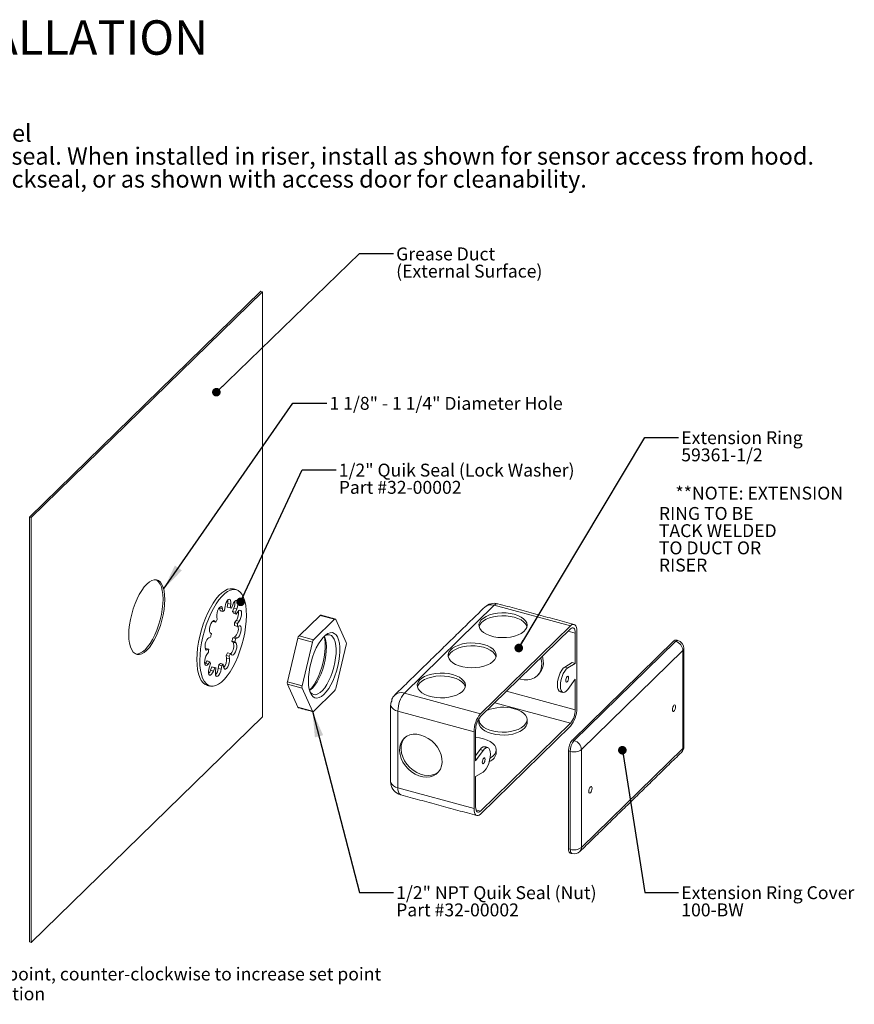
# Model space of a CAD drawing. Units: inches. Extents: x 0.1 to 10.5, y 1.1 to 8.3.
# Drawn here: x 4.5 to 10.5, y 1.2 to 8.3 of the extents above; entities that cross this region are included whole.
import ezdxf

# ---------------------------------------------------------------- set-up
doc = ezdxf.new("R2010")
doc.units = ezdxf.units.IN
doc.header["$MEASUREMENT"] = 0
doc.layers.add('FORMAT', color=7, linetype='Continuous')
doc.styles.add('SLDTEXTSTYLE0', font='TXT', dxfattribs={"width": 0.75})
doc.styles.add('SLDTEXTSTYLE3', font='TXT', dxfattribs={"width": 0.698276})
doc.dimstyles.new('SLDDIMSTYLE0', dxfattribs={"dimtxt": 0.0625, "dimasz": 0.0625, "dimexe": 0, "dimexo": 0.0625, "dimgap": 0.015625, "dimtad": 0, "dimtih": 1, "dimtoh": 1, "dimdec": 0, "dimrnd": 1e-09, "dimzin": 0, "dimdsep": 46, "dimtxsty": 'Standard', "dimblk1": 'DOT', "dimblk2": 'DOT', "dimsah": 1, "dimcen": 0.09, "dimadec": 0, "dimazin": 0, "dimtfac": 1, "dimtdec": 0, "dimtofl": 0, "dimtmove": 0, "dimatfit": 3, "dimldrblk": 'DOT', "dimfxl": 0, "dimtolj": 1, "dimtzin": 0, "dimarcsym": 0})
doc.dimstyles.new('SLDDIMSTYLE1', dxfattribs={"dimtxt": 0.1875, "dimasz": 0.1875, "dimexe": 0, "dimexo": 0.0625, "dimgap": 0.046875, "dimtad": 0, "dimtih": 1, "dimtoh": 1, "dimdec": 0, "dimrnd": 1e-09, "dimzin": 0, "dimdsep": 46, "dimtxsty": 'Standard', "dimsah": 1, "dimcen": 0.09, "dimadec": 0, "dimazin": 0, "dimtfac": 1, "dimtdec": 0, "dimtofl": 0, "dimtmove": 0, "dimatfit": 3, "dimfxl": 0, "dimtolj": 1, "dimtzin": 0, "dimarcsym": 0})

# ---------------------------------------------------------------- blocks, each defined once
blk = doc.blocks.new('SW_NOTE_33')
at = {"layer": 'FORMAT', "color": 0, "char_height": 0.09375, "attachment_point": 1, "style": 'SLDTEXTSTYLE0'}
for s, insert in [('Grease Duct', (0.0197, 0.0446)), ('(External Surface)', (0.0197, -0.0804))]:
    blk.add_mtext(s, dxfattribs=dict(at, insert=insert))
blk = doc.blocks.new('_DOT')
at = {"color": 0, "linetype": 'ByBlock', "lineweight": -2}
blk.add_line((-0.5, 0), (-1, 0), dxfattribs=at)
at = {"color": 0, "linetype": 'ByBlock', "const_width": 0.5}
blk.add_lwpolyline([(-0.25, 0, 1), (0.25, 0, 1)], format="xyb", close=True, dxfattribs=at)
blk = doc.blocks.new('SW_NOTE_36')
at = {"layer": 'FORMAT', "color": 0, "char_height": 0.09375, "attachment_point": 1, "style": 'SLDTEXTSTYLE0'}
for s, insert in [('1/2" Quik Seal (Lock Washer)', (0.0198, 0.0446)), ('Part #32-00002', (0.0198, -0.0804))]:
    blk.add_mtext(s, dxfattribs=dict(at, insert=insert))
blk = doc.blocks.new('SW_NOTE_37')
at = {"layer": 'FORMAT', "color": 0, "char_height": 0.09375, "attachment_point": 1, "style": 'SLDTEXTSTYLE0'}
for s, insert in [('1/2" NPT Quik Seal (Nut)', (0.0197, 0.0445)), ('Part #32-00002', (0.0197, -0.0805))]:
    blk.add_mtext(s, dxfattribs=dict(at, insert=insert))
blk = doc.blocks.new('SW_NOTE_39')
at = {"layer": 'FORMAT', "color": 0, "char_height": 0.09375, "attachment_point": 1, "style": 'SLDTEXTSTYLE0'}
for s, insert in [('Extension Ring', (0.0197, 0.0446)), ('59361-1/2', (0.0197, -0.0804))]:
    blk.add_mtext(s, dxfattribs=dict(at, insert=insert))
blk = doc.blocks.new('SW_NOTE_40')
at = {"layer": 'FORMAT', "color": 0, "char_height": 0.09375, "attachment_point": 1, "style": 'SLDTEXTSTYLE0'}
for s, insert in [('Extension Ring Cover', (0.0197, 0.0445)), ('100-BW', (0.0197, -0.0805))]:
    blk.add_mtext(s, dxfattribs=dict(at, insert=insert))

msp = doc.modelspace()

# ---------------------------------------------------------------- linework, layer by layer
at = {"color": 7, "linetype": 'Continuous', "lineweight": 15}
for p, q in [((4.5257, 4.6975), (6.2058, 6.3373)), ((4.5385, 4.694), (6.2186, 6.3338)), ((6.2058, 6.3373), (6.2186, 6.3338)), ((6.2186, 6.3338), (6.2186, 3.248)), ((4.5257, 1.6117), (4.5257, 4.6975)), ((4.5257, 4.6975), (4.5385, 4.694)), ((4.5385, 1.6082), (4.5385, 4.694)), ((5.907, 4.0417), (5.9078, 4.0379)), ((5.929, 4.0321), (5.9078, 4.0379)), ((5.9078, 4.0379), (5.9105, 4.018)), ((5.9105, 4.018), (5.9104, 4.0178)), ((5.9104, 4.0178), (5.9316, 4.012)), ((5.9318, 4.0123), (5.9105, 4.018)), ((5.929, 4.0321), (5.9318, 4.0123)), ((5.9318, 4.0123), (5.9316, 4.012)), ((5.9431, 4.0223), (5.9468, 4.0477)), ((5.963, 4.0445), (5.9842, 4.0387)), ((5.9632, 4.0445), (5.963, 4.0445)), ((5.9669, 4.0703), (5.9632, 4.0445)), ((5.9844, 4.0388), (5.9632, 4.0445)), ((5.9882, 4.0645), (5.9669, 4.0703)), ((5.9844, 4.0388), (5.9842, 4.0387)), ((5.9882, 4.0645), (5.9844, 4.0388)), ((5.994, 4.0368), (5.9897, 4.038)), ((5.994, 4.0368), (6.0031, 4.0612)), ((6.0019, 4.0127), (6.0231, 4.0069)), ((6.0113, 4.0373), (6.0021, 4.0126)), ((6.0325, 4.0315), (6.0113, 4.0373)), ((6.0233, 4.0068), (6.0231, 4.0069)), ((6.0325, 4.0315), (6.0233, 4.0068)), ((6.0284, 3.9933), (6.0406, 4.0102)), ((7.9031, 4.0574), (7.2497, 3.4196)), ((8.4559, 3.9071), (7.9031, 4.0574)), ((5.8566, 3.9417), (5.8582, 3.9401)), ((5.8582, 3.9401), (5.858, 3.9397)), ((5.858, 3.9397), (5.8792, 3.934)), ((5.8794, 3.9343), (5.8582, 3.9401)), ((5.8708, 3.943), (5.8627, 3.9452)), ((5.8708, 3.943), (5.8794, 3.9343)), ((5.8794, 3.9343), (5.8792, 3.934)), ((5.8895, 3.9537), (5.8867, 3.9733)), ((6.0284, 3.9933), (6.0072, 3.9991)), ((6.0289, 3.9477), (6.0168, 3.9308)), ((6.0501, 3.9419), (6.0289, 3.9477)), ((6.0501, 3.9419), (6.0379, 3.9248)), ((6.4843, 3.8351), (6.6369, 3.984)), ((6.5904, 3.8063), (6.743, 3.9552)), ((6.743, 3.9552), (6.6369, 3.984)), ((6.7511, 3.9545), (6.8274, 3.7863)), ((6.0373, 3.9035), (6.0161, 3.9093)), ((6.0166, 3.9309), (6.0378, 3.9251)), ((6.0373, 3.9035), (6.0492, 3.9083)), ((6.0379, 3.9248), (6.0378, 3.9251)), ((8.4559, 3.9071), (7.8025, 3.2694)), ((8.4559, 3.8859), (7.8025, 3.2482)), ((8.4393, 3.8697), (8.491, 3.8557)), ((8.5025, 3.3098), (8.5025, 3.867)), ((5.8293, 3.821), (5.8413, 3.8259)), ((5.8474, 3.8493), (5.839, 3.8578)), ((5.8407, 3.8256), (5.8413, 3.8255)), ((5.8413, 3.8259), (5.8413, 3.8255)), ((6.0182, 3.7914), (5.997, 3.7972)), ((5.997, 3.7972), (6.0054, 3.7886)), ((6.0031, 3.821), (6.0244, 3.8153)), ((6.0151, 3.8255), (6.0037, 3.8209)), ((6.0363, 3.8198), (6.0151, 3.8255)), ((6.0182, 3.7914), (6.0266, 3.7829)), ((6.0363, 3.8198), (6.0243, 3.8149)), ((6.0243, 3.8149), (6.0244, 3.8153)), ((6.3999, 3.5015), (6.4762, 3.8186)), ((6.5824, 3.7898), (6.4762, 3.8186)), ((6.4843, 3.8351), (6.5904, 3.8063)), ((8.4699, 3.0785), (9.2072, 3.7982)), ((8.4831, 3.0749), (9.2205, 3.7946)), ((8.491, 3.6347), (8.491, 3.8557)), ((9.2205, 3.7946), (9.2072, 3.7982)), ((5.8071, 3.743), (5.803, 3.7413)), ((5.8164, 3.7324), (5.806, 3.7352)), ((5.8283, 3.7372), (5.8071, 3.743)), ((5.8283, 3.7372), (5.8164, 3.7324)), ((6.0266, 3.7829), (6.0054, 3.7886)), ((6.5061, 3.4727), (6.5824, 3.7898)), ((6.8274, 3.7691), (6.7511, 3.452)), ((9.2736, 3.7287), (8.5362, 3.009)), ((9.2736, 3.0173), (9.2736, 3.7287)), ((5.816, 3.6531), (5.8038, 3.6363)), ((5.8155, 3.6988), (5.8278, 3.7159)), ((5.8372, 3.6474), (5.816, 3.6531)), ((5.8372, 3.6474), (5.8251, 3.6305)), ((5.8276, 3.7157), (5.8278, 3.7156)), ((5.8278, 3.7159), (5.8278, 3.7156)), ((5.9762, 3.687), (5.955, 3.6928)), ((5.955, 3.6928), (5.9577, 3.6732)), ((5.9789, 3.6675), (5.9577, 3.6732)), ((5.9652, 3.7125), (5.9864, 3.7068)), ((5.9762, 3.687), (5.9789, 3.6675)), ((5.9862, 3.7064), (5.9864, 3.7068)), ((5.9948, 3.6978), (5.9862, 3.7064)), ((5.8038, 3.6363), (5.7998, 3.6314)), ((5.8251, 3.6305), (5.8038, 3.6363)), ((5.8331, 3.6092), (5.8424, 3.634)), ((5.8504, 3.6097), (5.8413, 3.5853)), ((5.8626, 3.5795), (5.8413, 3.5853)), ((5.8423, 3.6339), (5.8425, 3.6338)), ((5.8424, 3.634), (5.8425, 3.6338)), ((5.8717, 3.6039), (5.8504, 3.6097)), ((5.8602, 3.6078), (5.8814, 3.602)), ((5.8717, 3.6039), (5.8626, 3.5795)), ((5.8775, 3.5762), (5.8812, 3.6019)), ((5.8812, 3.6019), (5.8814, 3.602)), ((5.9013, 3.6242), (5.8976, 3.5988)), ((5.9189, 3.593), (5.8976, 3.5988)), ((5.9225, 3.6184), (5.9013, 3.6242)), ((5.9128, 3.6345), (5.934, 3.6287)), ((5.9225, 3.6184), (5.9189, 3.593)), ((5.9339, 3.6285), (5.934, 3.6287)), ((5.9366, 3.6086), (5.9339, 3.6285)), ((8.4147, 3.6088), (8.469, 3.6406)), ((8.4147, 3.6088), (8.4366, 3.6029)), ((8.491, 3.6347), (8.4366, 3.6029)), ((8.469, 3.6406), (8.491, 3.6347)), ((8.4366, 3.4452), (8.491, 3.5195)), ((8.491, 3.2985), (8.491, 3.5195)), ((6.3999, 3.5015), (6.5061, 3.4727)), ((6.5061, 3.4555), (6.3999, 3.4844)), ((6.4762, 3.3162), (6.3999, 3.4844)), ((6.5824, 3.2873), (6.5061, 3.4555)), ((6.743, 3.4355), (6.5904, 3.2866)), ((8.491, 3.2985), (7.9928, 3.4339)), ((7.2497, 3.4196), (7.8025, 3.2694)), ((6.4762, 3.3162), (6.5824, 3.2873)), ((7.15, 2.7729), (7.15, 3.3301)), ((7.906, 3.3492), (8.4559, 3.1998)), ((6.2186, 3.248), (4.5385, 1.6082)), ((7.7558, 3.1382), (7.2031, 3.2884)), ((7.2031, 3.2884), (7.2031, 2.7312)), ((7.7674, 3.1494), (7.7674, 2.9285)), ((7.8025, 2.5621), (8.4559, 3.1998)), ((7.8025, 2.5408), (8.4559, 3.1785)), ((7.7558, 3.1382), (7.7558, 2.581)), ((8.4699, 3.0785), (8.4831, 3.0749)), ((7.7674, 2.9644), (7.7998, 3.0087)), ((7.7998, 3.0087), (7.8218, 3.0027)), ((8.5362, 2.2976), (9.2736, 3.0173)), ((8.5362, 3.009), (8.5362, 2.2976)), ((7.7674, 2.9285), (7.8218, 3.0027)), ((8.4551, 2.9961), (8.4418, 2.9997)), ((8.4418, 2.2883), (8.4418, 2.9997)), ((8.4551, 2.2847), (8.4551, 2.9961)), ((7.8218, 2.8451), (7.7674, 2.8133)), ((7.7674, 2.8133), (7.7674, 2.5923)), ((7.2031, 2.7312), (7.7558, 2.581)), ((7.8025, 2.5621), (7.7699, 2.571)), ((8.4418, 2.2883), (8.4551, 2.2847)), ((4.5257, 1.6117), (4.5385, 1.6082))]:
    msp.add_line(p, q, dxfattribs=at)
at = {"color": 7, "linetype": 'Continuous', "lineweight": 15, "flags": 128}
for points in [[(5.2478, 3.8435), (5.2492, 3.8789), (5.2531, 3.9163), (5.2596, 3.9547), (5.2686, 3.9935), (5.2797, 4.0318), (5.2929, 4.0689), (5.3079, 4.104), (5.3242, 4.1363), (5.3417, 4.1654), (5.3599, 4.1904), (5.3785, 4.211), (5.3971, 4.2267), (5.4153, 4.2372), (5.4328, 4.2423), (5.4492, 4.2419), (5.4641, 4.2359), (5.4773, 4.2246), (5.4884, 4.2081), (5.4974, 4.1867), (5.5039, 4.161), (5.5078, 4.1314), (5.5092, 4.0986), (5.5078, 4.0631), (5.5039, 4.0258), (5.4974, 3.9873), (5.4884, 3.9485), (5.4773, 3.9102), (5.4641, 3.8731), (5.4492, 3.8381), (5.4328, 3.8057), (5.4153, 3.7767), (5.3971, 3.7516), (5.3785, 3.731), (5.3599, 3.7153), (5.3417, 3.7048), (5.3242, 3.6997), (5.3079, 3.7001), (5.2929, 3.7061), (5.2797, 3.7174), (5.2686, 3.734), (5.2596, 3.7553), (5.2531, 3.781), (5.2492, 3.8106), (5.2478, 3.8435)], [(5.4454, 4.2425), (5.4513, 4.2394), (5.4645, 4.228), (5.4757, 4.2115), (5.4846, 4.1902), (5.4912, 4.1645), (5.4951, 4.1349), (5.4964, 4.102), (5.4951, 4.0666), (5.4912, 4.0292), (5.4846, 3.9908), (5.4757, 3.952), (5.4645, 3.9137), (5.4513, 3.8766), (5.4364, 3.8415), (5.4201, 3.8091), (5.4026, 3.7801), (5.3844, 3.7551), (5.3658, 3.7345), (5.3472, 3.7188), (5.329, 3.7083), (5.3115, 3.7032), (5.2988, 3.703)], [(5.8165, 3.4763), (5.8028, 3.482), (5.7874, 3.4939), (5.774, 3.5111), (5.7627, 3.5332), (5.7538, 3.5599), (5.7474, 3.5909), (5.7436, 3.6255), (5.7424, 3.6633), (5.7439, 3.7037), (5.748, 3.746), (5.7548, 3.7896), (5.7639, 3.8337), (5.7755, 3.8778), (5.7891, 3.921), (5.8047, 3.9627), (5.822, 4.0023), (5.8407, 4.0391), (5.8605, 4.0725), (5.8811, 4.102), (5.9022, 4.1272), (5.9235, 4.1477), (5.9445, 4.1631), (5.9651, 4.1731), (5.9848, 4.1777), (6.0033, 4.1767), (6.0067, 4.1759)], [(6.057, 4.1526), (6.0704, 4.1354), (6.0817, 4.1133), (6.0906, 4.0866), (6.097, 4.0556), (6.1008, 4.021), (6.102, 3.9832), (6.1005, 3.9428), (6.0964, 3.9005), (6.0896, 3.8569), (6.0805, 3.8128), (6.0689, 3.7687), (6.0553, 3.7255), (6.0397, 3.6838), (6.0224, 3.6442), (6.0037, 3.6074), (5.9839, 3.574), (5.9633, 3.5445), (5.9422, 3.5193), (5.9209, 3.4988), (5.8999, 3.4834), (5.8793, 3.4734), (5.8596, 3.4688), (5.8411, 3.4697), (5.824, 3.4762), (5.8086, 3.4881), (5.7952, 3.5053), (5.784, 3.5274), (5.7751, 3.5542), (5.7686, 3.5851), (5.7648, 3.6197), (5.7636, 3.6575), (5.7651, 3.6979), (5.7693, 3.7402), (5.776, 3.7838), (5.7852, 3.828), (5.7967, 3.872), (5.8104, 3.9152), (5.8259, 3.9569), (5.8432, 3.9965), (5.8619, 4.0333), (5.8817, 4.0667), (5.9023, 4.0963), (5.9234, 4.1215), (5.9447, 4.1419), (5.9657, 4.1573), (5.9863, 4.1673), (6.006, 4.1719), (6.0245, 4.171), (6.0416, 4.1645), (6.057, 4.1526)], [(5.9468, 4.0477), (5.9502, 4.0633), (5.9557, 4.0781), (5.9627, 4.0903), (5.9702, 4.0983), (5.9774, 4.1012), (5.9834, 4.0987), (5.9874, 4.091), (5.9891, 4.0792), (5.9882, 4.0645)], [(5.9667, 4.0951), (5.9679, 4.0849), (5.9669, 4.0703)], [(6.0031, 4.0612), (6.0094, 4.0749), (6.0167, 4.0851), (6.0242, 4.0907), (6.0309, 4.0909), (6.036, 4.0857), (6.0389, 4.0758), (6.0393, 4.0623), (6.0371, 4.047), (6.0325, 4.0315)], [(5.8867, 3.9733), (5.8863, 3.9867), (5.8886, 4.0021), (5.8931, 4.0175), (5.8995, 4.0312), (5.9068, 4.0414), (5.9143, 4.047), (5.921, 4.0472), (5.9261, 4.042), (5.929, 4.0321)], [(6.0406, 4.0102), (6.0481, 4.0182), (6.0553, 4.0211), (6.0613, 4.0186), (6.0653, 4.011), (6.067, 3.9991), (6.0661, 3.9845), (6.0626, 3.9688), (6.0571, 3.954), (6.0501, 3.9419)], [(5.839, 3.8578), (5.8349, 3.8655), (5.8333, 3.8774), (5.8342, 3.892), (5.8377, 3.9076), (5.8432, 3.9224), (5.8501, 3.9346), (5.8576, 3.9426), (5.8648, 3.9455), (5.8708, 3.943)], [(6.7511, 3.9545), (6.7504, 3.9557), (6.7496, 3.9566), (6.7487, 3.9572), (6.7477, 3.9574), (6.7466, 3.9574), (6.7454, 3.9569), (6.7442, 3.9562), (6.743, 3.9552)], [(8.0479, 3.9918), (8.0743, 3.983), (8.0971, 3.9719), (8.1158, 3.9589), (8.1296, 3.9444), (8.1382, 3.9289), (8.1413, 3.9128), (8.1387, 3.8967), (8.1306, 3.8811), (8.1172, 3.8665), (8.099, 3.8533), (8.0765, 3.8421), (8.0504, 3.8331), (8.0217, 3.8266), (7.9912, 3.8229), (7.9598, 3.822), (7.9287, 3.824), (7.8988, 3.8289), (7.871, 3.8365), (7.8464, 3.8464), (7.8255, 3.8585), (7.8092, 3.8723), (7.798, 3.8874), (7.7921, 3.9033), (7.7918, 3.9194), (7.7972, 3.9353), (7.808, 3.9505), (7.8239, 3.9645), (7.8443, 3.9767), (7.8687, 3.9869), (7.8962, 3.9947), (7.9259, 3.9998), (7.957, 4.0021), (7.9883, 4.0015), (8.019, 3.998), (8.0479, 3.9918)], [(8.0479, 3.9705), (8.019, 3.9768), (7.9883, 3.9802), (7.957, 3.9808), (7.9259, 3.9785), (7.8962, 3.9734), (7.8687, 3.9656), (7.8443, 3.9555), (7.8239, 3.9432), (7.808, 3.9293), (7.7972, 3.9141), (7.7925, 3.9014)], [(8.14, 3.9014), (8.1382, 3.9076), (8.1296, 3.9232), (8.1158, 3.9377), (8.0971, 3.9507), (8.0743, 3.9617), (8.0479, 3.9705)], [(6.0492, 3.9083), (6.0559, 3.9085), (6.061, 3.9034), (6.0639, 3.8935), (6.0643, 3.88), (6.062, 3.8646), (6.0575, 3.8492), (6.0512, 3.8355), (6.0438, 3.8253), (6.0363, 3.8198)], [(8.5025, 3.867), (8.5016, 3.8828), (8.499, 3.8963), (8.4947, 3.9069), (8.4889, 3.9142), (8.4818, 3.918), (8.4737, 3.918), (8.465, 3.9144), (8.4559, 3.9071)], [(8.491, 3.8557), (8.4903, 3.8676), (8.4883, 3.8777), (8.4851, 3.8857), (8.4807, 3.8912), (8.4754, 3.894), (8.4693, 3.8941), (8.4627, 3.8913), (8.4559, 3.8859)], [(5.8164, 3.7324), (5.8098, 3.7322), (5.8046, 3.7373), (5.8017, 3.7472), (5.8014, 3.7607), (5.8036, 3.7761), (5.8081, 3.7915), (5.8145, 3.8052), (5.8218, 3.8154), (5.8293, 3.821)], [(6.6096, 3.747), (6.6253, 3.7763), (6.6421, 3.8019), (6.6594, 3.8234), (6.6769, 3.84), (6.6942, 3.8516), (6.7108, 3.8577), (6.7264, 3.8583), (6.7406, 3.8533), (6.753, 3.8429), (6.7635, 3.8272), (6.7716, 3.8068), (6.7774, 3.7819), (6.7805, 3.7533), (6.7809, 3.7216), (6.7787, 3.6876), (6.7738, 3.6519), (6.7665, 3.6156), (6.7568, 3.5794), (6.7449, 3.5441), (6.7313, 3.5106), (6.7161, 3.4798), (6.6998, 3.4522), (6.6827, 3.4286), (6.6653, 3.4095), (6.6478, 3.3953), (6.6308, 3.3865), (6.6147, 3.3831), (6.5997, 3.3853), (6.5864, 3.3931), (6.5749, 3.4061), (6.5656, 3.4242), (6.5586, 3.4469), (6.5542, 3.4737), (6.5524, 3.504), (6.5533, 3.537), (6.5569, 3.5719), (6.563, 3.608), (6.5715, 3.6444), (6.5823, 3.6803), (6.5951, 3.7147), (6.6096, 3.747)], [(6.6675, 3.8336), (6.6692, 3.8301), (6.6763, 3.8097), (6.681, 3.7853), (6.6831, 3.7574), (6.6827, 3.7267), (6.6797, 3.694), (6.6742, 3.6601), (6.6663, 3.6259), (6.6563, 3.5921), (6.6444, 3.5596), (6.6308, 3.5292), (6.6159, 3.5016), (6.6001, 3.4776), (6.5838, 3.4577), (6.5673, 3.4424), (6.5598, 3.437)], [(6.5605, 3.4396), (6.5766, 3.4574), (6.5937, 3.481), (6.61, 3.5086), (6.6252, 3.5395), (6.6388, 3.5729), (6.6506, 3.6082), (6.6603, 3.6444), (6.6677, 3.6808), (6.6726, 3.7164), (6.6748, 3.7505), (6.6743, 3.7822), (6.6712, 3.8108), (6.6668, 3.831)], [(6.5631, 3.431), (6.5674, 3.4247), (6.5788, 3.4138), (6.5918, 3.4081), (6.6063, 3.4078), (6.6219, 3.4129), (6.6381, 3.4232), (6.6545, 3.4385), (6.6709, 3.4584), (6.6867, 3.4824), (6.7015, 3.5099), (6.7151, 3.5403), (6.7271, 3.5728), (6.7371, 3.6066), (6.745, 3.6409), (6.7505, 3.6748), (6.7535, 3.7075), (6.7539, 3.7382), (6.7517, 3.7661), (6.7471, 3.7905), (6.74, 3.8109), (6.7306, 3.8267), (6.7193, 3.8376), (6.7062, 3.8433), (6.6917, 3.8436), (6.6762, 3.8385), (6.6735, 3.8371)], [(6.0266, 3.7829), (6.0307, 3.7752), (6.0324, 3.7634), (6.0314, 3.7487), (6.028, 3.7331), (6.0224, 3.7183), (6.0155, 3.7062), (6.008, 3.6982), (6.0008, 3.6952), (5.9948, 3.6978)], [(7.8239, 3.7731), (7.8502, 3.7644), (7.8731, 3.7533), (7.8917, 3.7403), (7.9056, 3.7258), (7.9142, 3.7102), (7.9172, 3.6942), (7.9147, 3.6781), (7.9066, 3.6625), (7.8932, 3.6478), (7.875, 3.6347), (7.8525, 3.6234), (7.8264, 3.6144), (7.7977, 3.6079), (7.7672, 3.6042), (7.7358, 3.6034), (7.7047, 3.6054), (7.6748, 3.6103), (7.647, 3.6178), (7.6223, 3.6278), (7.6015, 3.6399), (7.5852, 3.6537), (7.5739, 3.6688), (7.5681, 3.6846), (7.5678, 3.7008), (7.5732, 3.7167), (7.584, 3.7319), (7.5998, 3.7458), (7.6203, 3.7581), (7.6447, 3.7682), (7.6722, 3.776), (7.7019, 3.7811), (7.733, 3.7834), (7.7643, 3.7828), (7.795, 3.7794), (7.8239, 3.7731)], [(7.8239, 3.7519), (7.795, 3.7581), (7.7643, 3.7616), (7.733, 3.7622), (7.7019, 3.7599), (7.6722, 3.7548), (7.6447, 3.747), (7.6203, 3.7368), (7.5998, 3.7246), (7.584, 3.7106), (7.5732, 3.6954), (7.5685, 3.6828)], [(7.916, 3.6828), (7.9142, 3.689), (7.9056, 3.7045), (7.8917, 3.719), (7.8731, 3.732), (7.8502, 3.7431), (7.8239, 3.7519)], [(5.8251, 3.6305), (5.8176, 3.6225), (5.8104, 3.6196), (5.8044, 3.6221), (5.8003, 3.6297), (5.7986, 3.6416), (5.7996, 3.6562), (5.803, 3.6719), (5.8085, 3.6867), (5.8155, 3.6988)], [(5.9789, 3.6675), (5.9793, 3.654), (5.9771, 3.6386), (5.9725, 3.6232), (5.9662, 3.6095), (5.9588, 3.5993), (5.9514, 3.5937), (5.9447, 3.5935), (5.9396, 3.5987), (5.9366, 3.6086)], [(8.0843, 3.5232), (8.0925, 3.5208), (8.1201, 3.5157), (8.1469, 3.5156), (8.1719, 3.5204), (8.1944, 3.5302), (8.2136, 3.5444), (8.2289, 3.5627), (8.2398, 3.5845), (8.246, 3.6091), (8.2473, 3.6356), (8.2435, 3.6633), (8.2404, 3.6755)], [(5.8626, 3.5795), (5.8562, 3.5658), (5.8489, 3.5556), (5.8414, 3.5501), (5.8347, 3.5499), (5.8296, 3.555), (5.8267, 3.5649), (5.8263, 3.5784), (5.8286, 3.5938), (5.8331, 3.6092)], [(5.9189, 3.593), (5.9154, 3.5774), (5.9099, 3.5626), (5.903, 3.5505), (5.8954, 3.5425), (5.8883, 3.5395), (5.8823, 3.542), (5.8782, 3.5497), (5.8765, 3.5616), (5.8775, 3.5762)], [(8.3809, 3.4304), (8.3739, 3.4345), (8.3672, 3.4445), (8.3631, 3.4594), (8.3617, 3.4783), (8.3631, 3.4999), (8.3672, 3.5229), (8.3739, 3.5458), (8.3825, 3.5671), (8.3926, 3.5855), (8.4036, 3.5997), (8.4147, 3.6088)], [(8.4366, 3.6029), (8.4255, 3.5937), (8.4146, 3.5795), (8.4044, 3.5612), (8.3958, 3.5399), (8.3892, 3.517), (8.385, 3.494), (8.3836, 3.4723), (8.385, 3.4534), (8.3892, 3.4385), (8.3958, 3.4285), (8.4044, 3.4241), (8.4146, 3.4255), (8.4255, 3.4327), (8.4366, 3.4452)], [(7.5999, 3.5545), (7.6262, 3.5457), (7.6491, 3.5346), (7.6677, 3.5216), (7.6816, 3.5071), (7.6902, 3.4916), (7.6932, 3.4755), (7.6907, 3.4594), (7.6826, 3.4438), (7.6692, 3.4292), (7.651, 3.416), (7.6285, 3.4048), (7.6024, 3.3958), (7.5737, 3.3893), (7.5431, 3.3856), (7.5118, 3.3847), (7.4807, 3.3868), (7.4508, 3.3916), (7.423, 3.3992), (7.3983, 3.4091), (7.3775, 3.4212), (7.3612, 3.435), (7.3499, 3.4501), (7.3441, 3.466), (7.3438, 3.4821), (7.3492, 3.4981), (7.36, 3.5132), (7.3758, 3.5272), (7.3963, 3.5394), (7.4206, 3.5496), (7.4482, 3.5574), (7.4779, 3.5625), (7.509, 3.5648), (7.5403, 3.5642), (7.571, 3.5607), (7.5999, 3.5545)], [(7.5999, 3.5332), (7.571, 3.5395), (7.5403, 3.5429), (7.509, 3.5435), (7.4779, 3.5412), (7.4482, 3.5361), (7.4206, 3.5283), (7.3963, 3.5182), (7.3758, 3.5059), (7.36, 3.492), (7.3492, 3.4768), (7.3445, 3.4642)], [(7.692, 3.4642), (7.6902, 3.4703), (7.6816, 3.4859), (7.6677, 3.5004), (7.6491, 3.5134), (7.6262, 3.5245), (7.5999, 3.5332)], [(8.4325, 3.5012), (8.4365, 3.5065), (8.4398, 3.5138), (8.442, 3.5221), (8.4428, 3.5301), (8.442, 3.5365), (8.4398, 3.5405), (8.4365, 3.5413), (8.4325, 3.5389), (8.4286, 3.5336), (8.4253, 3.5263), (8.4231, 3.518), (8.4223, 3.51), (8.4231, 3.5036), (8.4253, 3.4996), (8.4286, 3.4988), (8.4325, 3.5012)], [(8.048, 3.3058), (8.0744, 3.297), (8.0973, 3.2859), (8.1159, 3.2729), (8.1298, 3.2584), (8.1384, 3.2428), (8.1415, 3.2267), (8.1389, 3.2106), (8.1308, 3.195), (8.1174, 3.1804), (8.0991, 3.1672), (8.0766, 3.1559), (8.0505, 3.1469), (8.0218, 3.1404), (7.9912, 3.1367), (7.9598, 3.1358), (7.9287, 3.1379), (7.8987, 3.1427), (7.8709, 3.1503), (7.8462, 3.1603), (7.8254, 3.1724), (7.809, 3.1862), (7.7978, 3.2013), (7.7919, 3.2172), (7.7916, 3.2334), (7.7919, 3.2348)], [(9.2082, 3.3307), (9.2038, 3.3247), (9.2, 3.3163), (9.1974, 3.3069), (9.1966, 3.2979), (9.1974, 3.2905), (9.2, 3.286), (9.2038, 3.2851), (9.2082, 3.2878), (9.2127, 3.2938), (9.2165, 3.3021), (9.219, 3.3116), (9.2199, 3.3206), (9.219, 3.328), (9.2165, 3.3324), (9.2127, 3.3334), (9.2082, 3.3307)], [(6.5824, 3.2873), (6.583, 3.2861), (6.5838, 3.2852), (6.5848, 3.2846), (6.5858, 3.2844), (6.5869, 3.2845), (6.588, 3.2849), (6.5892, 3.2856), (6.5904, 3.2866)], [(7.7911, 3.2047), (7.7911, 3.204), (7.7941, 3.1879), (7.8027, 3.1724), (7.8166, 3.1578), (7.8353, 3.1448), (7.8581, 3.1337), (7.8845, 3.1249)], [(7.8845, 3.1249), (7.9135, 3.1187), (7.9442, 3.1152), (7.9755, 3.1146), (8.0066, 3.1169), (8.0364, 3.1221), (8.064, 3.1298), (8.0884, 3.14), (8.1088, 3.1523), (8.1247, 3.1663), (8.1355, 3.1814), (8.1409, 3.1974), (8.1415, 3.2047)], [(7.3689, 3.1147), (7.3965, 3.1048), (7.4233, 3.0904), (7.4483, 3.0719), (7.4707, 3.05), (7.4899, 3.0254), (7.5052, 2.9988), (7.5161, 2.9711), (7.5223, 2.9432), (7.5235, 2.916), (7.5198, 2.8903), (7.5112, 2.8671), (7.4981, 2.847), (7.4808, 2.8307), (7.4599, 2.8187), (7.436, 2.8113), (7.4101, 2.8089), (7.3828, 2.8116), (7.355, 2.8191), (7.3277, 2.8313), (7.3017, 2.8478), (7.2779, 2.8681), (7.257, 2.8915), (7.2397, 2.9172), (7.2266, 2.9445), (7.218, 2.9724), (7.2143, 3), (7.2155, 3.0265), (7.2217, 3.0511), (7.2326, 3.0729), (7.2479, 3.0911), (7.2671, 3.1054), (7.2895, 3.1151), (7.3145, 3.12), (7.3413, 3.1198), (7.3689, 3.1147)], [(7.2527, 3.0954), (7.2442, 3.0842), (7.2333, 3.0624), (7.2271, 3.0378), (7.2259, 3.0113), (7.2296, 2.9837), (7.2382, 2.9558), (7.2513, 2.9285), (7.2686, 2.9028), (7.2895, 2.8794), (7.3133, 2.8591), (7.3393, 2.8426), (7.3666, 2.8304), (7.3943, 2.8229), (7.4216, 2.8202), (7.4476, 2.8226), (7.4714, 2.8299), (7.4923, 2.842), (7.4967, 2.8454)], [(7.7674, 3.0967), (7.795, 3.0934), (7.824, 3.0872)], [(7.824, 3.0872), (7.8504, 3.0784), (7.8732, 3.0673), (7.8919, 3.0543), (7.9058, 3.0397), (7.9144, 3.0242), (7.9174, 3.0081), (7.9149, 2.992), (7.9068, 2.9763), (7.8934, 2.9617), (7.8751, 2.9485), (7.8723, 2.9469)], [(7.7998, 3.0087), (7.8109, 3.0212), (7.8219, 3.0284), (7.832, 3.0298), (7.8336, 3.0295)], [(7.8218, 3.0027), (7.8328, 3.0152), (7.8438, 3.0224), (7.8539, 3.0239), (7.8626, 3.0194), (7.8692, 3.0095), (7.8733, 2.9945), (7.8747, 2.9756), (7.8733, 2.954), (7.8692, 2.931), (7.8626, 2.9081), (7.8539, 2.8868), (7.8438, 2.8684), (7.8328, 2.8542), (7.8218, 2.8451)], [(7.8258, 2.909), (7.8298, 2.9143), (7.8331, 2.9216), (7.8353, 2.9299), (7.8361, 2.9379), (7.8353, 2.9444), (7.8331, 2.9483), (7.8298, 2.9492), (7.8258, 2.9468), (7.8219, 2.9415), (7.8186, 2.9341), (7.8163, 2.9259), (7.8156, 2.9179), (7.8163, 2.9114), (7.8186, 2.9075), (7.8219, 2.9066), (7.8258, 2.909)], [(8.6015, 2.7385), (8.5971, 2.7325), (8.5933, 2.7242), (8.5907, 2.7148), (8.5899, 2.7057), (8.5907, 2.6984), (8.5933, 2.6939), (8.5971, 2.6929), (8.6015, 2.6957), (8.606, 2.7016), (8.6098, 2.71), (8.6123, 2.7194), (8.6132, 2.7285), (8.6123, 2.7358), (8.6098, 2.7403), (8.606, 2.7412), (8.6015, 2.7385)], [(7.7558, 2.581), (7.7567, 2.5651), (7.7594, 2.5517), (7.7637, 2.541), (7.7695, 2.5337), (7.7766, 2.53), (7.7846, 2.5299), (7.7934, 2.5336), (7.8025, 2.5408)], [(7.7674, 2.5923), (7.7681, 2.5804), (7.7701, 2.5702), (7.7733, 2.5622), (7.7777, 2.5567), (7.783, 2.5539), (7.7891, 2.5539), (7.7957, 2.5566), (7.8025, 2.5621)], [(8.4551, 2.2847), (8.4557, 2.2752), (8.4572, 2.2671), (8.4598, 2.2607), (8.4633, 2.2563), (8.4674, 2.2541)]]:
    msp.add_lwpolyline(points, dxfattribs=at)
at = {"color": 7, "linetype": 'Continuous', "lineweight": 15}
for centre, radius, start, end in [((5.9313, 4.0712), 0.0868, 337.03697, 9.4199), ((6.0294, 3.9145), 0.1381, 128.68201, 135.09338), ((5.9823, 4.0023), 0.0364, 71.29544, 86.89818), ((5.8971, 3.9637), 0.1157, 17.82503, 25.04038), ((5.9183, 3.9579), 0.1157, 17.82503, 25.04038), ((5.9509, 4.0013), 0.0947, 325.51345, 8.35623), ((7.9031, 3.9716), 0.1, 74.79549, 134.30503), ((7.8801, 3.9913), 0.0699, 70.81132, 132.09858), ((7.925, 4.0415), 0.027, 80.73098, 143.96839), ((6.2491, 3.7552), 0.4108, 151.10209, 154.20074), ((6.6413, 3.9806), 0.0056, 81.91712, 142.78216), ((5.9656, 3.886), 0.0782, 309.32051, 14.16621), ((5.6385, 3.9287), 0.3781, 357.04802, 0.32332), ((5.6598, 3.923), 0.3781, 357.04802, 0.32332), ((6.3877, 3.6967), 0.5614, 164.22698, 166.74319), ((5.4567, 3.9498), 0.5614, 344.22696, 346.7432), ((5.4779, 3.944), 0.5614, 344.22696, 346.7432), ((6.5114, 3.8116), 0.0359, 139.04872, 168.6442), ((6.6176, 3.7827), 0.0359, 139.04872, 168.6442), ((9.2204, 3.7887), 0.0162, 80.73371, 143.96566), ((9.2336, 3.785), 0.0162, 80.73371, 143.96566), ((9.2008, 3.7244), 0.0729, 3.39211, 74.33348), ((9.2205, 3.7432), 0.06, 0, 74.79549), ((6.2059, 3.7177), 0.3781, 177.04802, 180.32329), ((5.933, 3.76), 0.0778, 314.78029, 21.56981), ((6.7994, 3.7777), 0.0293, 342.98244, 17.01756), ((9.2606, 3.7439), 0.0199, 310.64224, 357.99815), ((5.9473, 3.6828), 0.1157, 197.82503, 205.04041), ((5.8686, 3.6625), 0.0897, 320.00741, 6.88599), ((5.5953, 3.8913), 0.4108, 331.10206, 334.2007), ((5.6165, 3.8856), 0.4108, 331.10206, 334.2007), ((8.1302, 3.6433), 0.1293, 318.08773, 19.68406), ((5.7787, 3.6053), 0.0658, 317.80142, 342.27018), ((5.8622, 3.6446), 0.0369, 258.36243, 266.8534), ((5.8834, 3.6384), 0.0364, 251.29557, 266.89793), ((5.8082, 3.6085), 0.09, 320.61786, 353.84059), ((5.815, 3.732), 0.1381, 308.682, 315.09332), ((5.8362, 3.7262), 0.1381, 308.682, 315.09332), ((6.4279, 3.4929), 0.0293, 162.98261, 197.01739), ((6.5341, 3.4641), 0.0293, 162.98261, 197.01739), ((6.7159, 3.4591), 0.0359, 319.04873, 348.64417), ((7.2083, 3.331), 0.0583, 148.86125, 180.93984), ((7.316, 3.3159), 0.164, 162.60546, 163.98206), ((7.1849, 3.3699), 0.0258, 149.60188, 191.14558), ((7.2497, 3.3339), 0.1, 134.30503, 150.6088), ((7.2268, 3.3536), 0.0699, 70.81132, 132.09858), ((7.4076, 3.2896), 0.2045, 140.51293, 180.34345), ((6.4806, 3.3176), 0.00458, 198.97755, 251.01236), ((7.2108, 3.3529), 0.065, 200.5568, 263.12196), ((7.9673, 3.0079), 0.3087, 74.83484, 112.73175), ((8.298, 3.3086), 0.2045, 320.51294, 0.34345), ((8.3372, 3.2976), 0.1538, 320.51296, 0.34342), ((7.9603, 3.1394), 0.2045, 140.51293, 180.34345), ((7.9212, 3.1504), 0.1538, 140.51294, 180.34344), ((8.5645, 3.0005), 0.1227, 140.51299, 180.34339), ((8.5778, 2.9969), 0.1227, 140.51299, 180.34339), ((8.4826, 3.0844), 0.0925, 252.69635, 305.39844), ((8.4634, 3.0047), 0.0729, 3.39211, 74.33348), ((9.2205, 3.0317), 0.06, 314.30503, 0), ((9.2348, 3.016), 0.0387, 315.35573, 1.90935), ((9.2606, 3.0324), 0.0199, 310.64224, 357.99815), ((7.8415, 2.9949), 0.0765, 289.60312, 353.41344), ((7.2108, 2.7957), 0.065, 200.5568, 263.12196), ((7.2254, 2.7731), 0.0754, 180.1135, 189.0108), ((7.2497, 2.7768), 0.1, 188.92974, 254.79549), ((7.2533, 2.7218), 0.0511, 169.35153, 234.37444), ((8.4826, 2.373), 0.0925, 252.69635, 305.39844), ((8.4975, 2.2963), 0.0387, 315.35573, 1.90935), ((8.472, 2.2826), 0.0306, 169.35164, 234.37444), ((8.4831, 2.312), 0.06, 254.79549, 314.30503)]:
    msp.add_arc(centre, radius, start, end, dxfattribs=at)
for points in [[(6.0279, 4.1702), (6.0067, 4.1759)], [(7.8333, 4.0432), (7.1799, 3.4055)], [(8.4821, 3.9179), (7.9293, 4.0681)], [(6.7482, 3.9573), (6.6421, 3.9862)], [(9.2362, 3.8011), (9.223, 3.8047)], [(9.2805, 3.0317), (9.2805, 3.7432)], [(8.2148, 3.5456), (8.2264, 3.5569)], [(5.8165, 3.4763), (5.8377, 3.4706)], [(8.3809, 3.4304), (8.4028, 3.4244)], [(6.4791, 3.3133), (6.5852, 3.2845)], [(7.7911, 3.226), (7.7911, 3.2047)], [(8.1415, 3.2047), (8.1415, 3.226)], [(7.8555, 3.0235), (7.8336, 3.0295)], [(7.9175, 2.9861), (7.9175, 3.0074)], [(8.525, 2.2691), (9.2624, 2.9888)], [(7.2235, 2.6803), (7.7763, 2.53)], [(8.4541, 2.2577), (8.4674, 2.2541)]]:
    msp.add_open_spline(points, degree=1, dxfattribs=at)

# ---------------------------------------------------------------- block references
at = {"layer": 'FORMAT'}
for name, p in [('SW_NOTE_33', (7.1703, 6.6113)), ('SW_NOTE_39', (9.2416, 5.2768)), ('SW_NOTE_36', (6.7534, 5.041)), ('SW_NOTE_37', (7.1703, 1.9721)), ('SW_NOTE_40', (9.2416, 1.9721))]:
    msp.add_blockref(name, p, dxfattribs=at)

# ---------------------------------------------------------------- texts
at = {"layer": 'FORMAT', "attachment_point": 1}
for s, insert, char_height, style in [('FP OPTION SENSOR INSTALLATION', (0.2506, 8.3058), 0.25, 'SLDTEXTSTYLE0'), ('1 1/8" - 1 1/4" Diameter Hole', (6.7055, 5.5706), 0.09375, 'SLDTEXTSTYLE3')]:
    msp.add_mtext(s, dxfattribs=dict(at, insert=insert, char_height=char_height, style=style))
at = {"layer": 'FORMAT', "color": 0, "attachment_point": 1, "style": 'SLDTEXTSTYLE0'}
for s, insert, char_height in [('           : Multiple Sensors On Same Fan Switch Wired in Parallel', (-0.2835, 7.5488), 0.125), ('           : Sensor may be installed on inside or outside of quickseal. When installed in riser, install as shown for sensor access from hood.', (-0.2835, 7.3822), 0.125), ('             When installed in duct, install on opposite side of quickseal, or as shown with access door for cleanability. ', (-0.2835, 7.2155), 0.125), ('**NOTE: EXTENSION', (9.2192, 4.9184), 0.09375), ('               RING TO BE', (8.6688, 4.7709), 0.09375), ('               TACK WELDED', (8.6688, 4.6459), 0.09375), ('               TO DUCT OR ', (8.6688, 4.5209), 0.09375), ('               RISER', (8.6688, 4.3959), 0.09375), ('   Turn set screw clockwise to decrease set point, counter-clockwise to increase set point', (1.8425, 1.426), 0.09375), ('F per revolution    ', (3.6949, 1.282), 0.09375)]:
    msp.add_mtext(s, dxfattribs=dict(at, insert=insert, char_height=char_height))

# ---------------------------------------------------------------- leaders
at = {"layer": 'FORMAT'}
for points, dimstyle in [([(5.8838, 5.6047), (6.9242, 6.6113), (7.1703, 6.6113)], 'SLDDIMSTYLE0'), ([(5.5009, 4.1744), (6.4397, 5.526), (6.6858, 5.526)], 'SLDDIMSTYLE1'), ([(8.0805, 3.7466), (8.9955, 5.2768), (9.2416, 5.2768)], 'SLDDIMSTYLE0'), ([(6.0598, 4.0821), (6.5073, 5.041), (6.7534, 5.041)], 'SLDDIMSTYLE0'), ([(6.5824, 3.2873), (6.9242, 1.9721), (7.1703, 1.9721)], 'SLDDIMSTYLE1'), ([(8.8332, 3.0043), (8.9955, 1.9721), (9.2416, 1.9721)], 'SLDDIMSTYLE0')]:
    msp.add_leader(points, dimstyle=dimstyle, dxfattribs=at)

doc.saveas('drawing.dxf')
